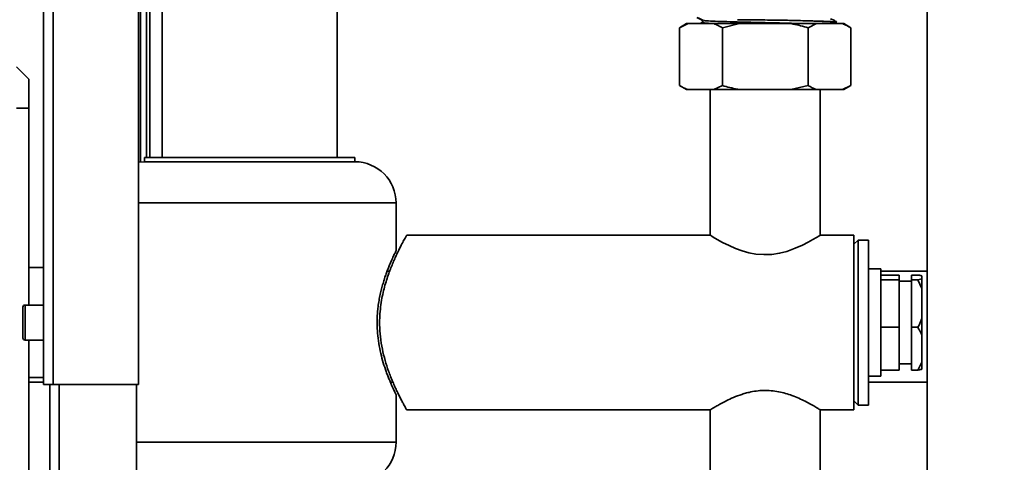
# Paper-space layout 'Blatt2' of a CAD drawing. Units: millimetres. Extents: x 0 to 4200, y 0 to 2970.
# Drawn here: x 576 to 814, y 2111 to 2219 of the extents above; entities that cross this region are included whole.
import ezdxf

# ---------------------------------------------------------------- set-up
doc = ezdxf.new("R2010")
doc.units = ezdxf.units.MM
doc.layers.add('1', color=7, linetype='Continuous')
doc.styles.add('SLDTEXTSTYLE1', font='TXT', dxfattribs={"width": 0.605})
doc.dimstyles.new('SLDDIMSTYLE0', dxfattribs={"dimtxt": 35, "dimasz": 25, "dimexe": 0, "dimexo": 0.0625, "dimgap": 8.75, "dimtad": 1, "dimdec": 0, "dimrnd": 1e-09, "dimzin": 12, "dimdsep": 46, "dimtxsty": 'SLDTEXTSTYLE1', "dimsah": 1, "dimcen": 0.09, "dimadec": 0, "dimazin": 3, "dimtfac": 1, "dimtdec": 0, "dimtofl": 0, "dimtmove": 0, "dimatfit": 3, "dimfxl": 1, "dimfrac": 2, "dimtolj": 1, "dimtzin": 12, "dimarcsym": 0})
doc.dimstyles.new('SLDDIMSTYLE1', dxfattribs={"dimtxt": 35, "dimasz": 25, "dimexe": 0, "dimexo": 0.0625, "dimgap": 8.75, "dimtad": 1, "dimdec": 1, "dimrnd": 1e-09, "dimzin": 12, "dimdsep": 46, "dimtxsty": 'SLDTEXTSTYLE1', "dimsah": 1, "dimcen": 0.09, "dimadec": 0, "dimazin": 3, "dimtfac": 1, "dimtdec": 1, "dimtofl": 0, "dimtmove": 0, "dimatfit": 3, "dimfxl": 1, "dimfrac": 2, "dimtolj": 1, "dimtzin": 12, "dimarcsym": 0})

# ---------------------------------------------------------------- blocks, each defined once
blk = doc.blocks.new('_D_3')
at = {"layer": '1', "color": 7, "ltscale": 10}
for p, q in [((756.29, 2448.18), (756.29, 2560.6)), ((1166.29, 2170.9), (1166.29, 2560.6)), ((1166.29, 2550.6), (756.29, 2550.6))]:
    blk.add_line(p, q, dxfattribs=at)
for points in [[(756.29, 2550.6), (781.29, 2546.6), (781.29, 2554.6)], [(1166.29, 2550.6), (1141.29, 2554.6), (1141.29, 2546.6)]]:
    blk.add_solid(points, dxfattribs=at)
at = {"layer": '1', "color": 7, "ltscale": 10, "insert": (921.18, 2595.72), "char_height": 35, "attachment_point": 1, "style": 'SLDTEXTSTYLE1'}
blk.add_mtext('410', dxfattribs=at)
blk = doc.blocks.new('_D_5')
at = {"layer": '1', "color": 7, "ltscale": 10}
for p, q in [((782.3, 2462.28), (1879.34, 2462.28)), ((1869.34, 2462.28), (1869.34, 2144.28)), ((1196.29, 2144.28), (1879.34, 2144.28))]:
    blk.add_line(p, q, dxfattribs=at)
for points in [[(1869.34, 2462.28), (1865.34, 2437.28), (1873.34, 2437.28)], [(1869.34, 2144.28), (1873.34, 2169.28), (1865.34, 2169.28)]]:
    blk.add_solid(points, dxfattribs=at)
at = {"layer": '1', "color": 7, "ltscale": 10, "insert": (1824.22, 2263.17), "char_height": 35, "attachment_point": 1, "rotation": 90, "style": 'SLDTEXTSTYLE1'}
blk.add_mtext('318', dxfattribs=at)
blk = doc.blocks.new('_D_10')
at = {"layer": '1', "ltscale": 10}
for p, q in [((756.29, 2448.18), (756.29, 2654.78)), ((1758.29, 2167.73), (1758.29, 2654.78)), ((756.29, 2644.78), (1758.29, 2644.78))]:
    blk.add_line(p, q, dxfattribs=at)
for points in [[(756.29, 2644.78), (781.29, 2640.78), (781.29, 2648.78)], [(1758.29, 2644.78), (1733.29, 2648.78), (1733.29, 2640.78)]]:
    blk.add_solid(points, dxfattribs=at)
at = {"layer": '1', "ltscale": 10, "insert": (1203.81, 2689.9), "char_height": 35, "attachment_point": 1, "style": 'SLDTEXTSTYLE1'}
blk.add_mtext('1002', dxfattribs=at)

psp = doc.layouts.new('Blatt2')

# ---------------------------------------------------------------- linework, layer by layer
at = {"color": 7, "linetype": 'Continuous', "lineweight": 35, "ltscale": 10}
for p, q in [((581.29, 2130.28), (581.29, 2362.98)), ((583.59, 2130.28), (583.59, 2362.27)), ((795.54, 2345.78), (795.54, 1584.78)), ((604.29, 2130.28), (604.29, 2341.57)), ((604.79, 2184.23), (604.79, 2339.98)), ((606.29, 2185.28), (606.29, 2339.98)), ((610.09, 2335.28), (610.09, 2185.28)), ((652.49, 2185.28), (652.49, 2335.28)), ((739.72, 2219.26), (740.97, 2218.6)), ((740.04, 2219.21), (741.32, 2218.52)), ((741.01, 2218.58), (741.14, 2218.32)), ((772.74, 2218.04), (772.91, 2218.13)), ((773.62, 2218.13), (772.91, 2218.13)), ((737.23, 2217.78), (735.5, 2216.78)), ((737.58, 2217.78), (735.5, 2216.78)), ((735.5, 2202.78), (735.5, 2216.78)), ((737.58, 2217.78), (737.23, 2217.78)), ((743.82, 2217.78), (737.58, 2217.78)), ((740.97, 2218.04), (740.47, 2217.78)), ((750.04, 2217.78), (743.82, 2217.78)), ((750.04, 2217.78), (745.89, 2216.78)), ((745.89, 2202.78), (745.89, 2216.78)), ((762.53, 2217.78), (750.04, 2217.78)), ((768.75, 2217.78), (762.53, 2217.78)), ((768.75, 2217.78), (766.68, 2216.78)), ((766.68, 2202.78), (766.68, 2216.78)), ((775, 2217.78), (768.75, 2217.78)), ((772.74, 2218.04), (772.24, 2217.78)), ((775.34, 2217.78), (775, 2217.78)), ((777.07, 2216.78), (775.34, 2217.78)), ((777.07, 2202.78), (777.07, 2216.78)), ((574.72, 2207.28), (577.72, 2204.28)), ((577.72, 2204.28), (577.72, 2197.28)), ((735.5, 2202.78), (737.23, 2201.78)), ((737.58, 2201.78), (737.23, 2201.78)), ((743.82, 2201.78), (737.58, 2201.78)), ((742.94, 2201.78), (742.94, 2166.48)), ((743.82, 2201.78), (745.89, 2202.78)), ((750.04, 2201.78), (743.82, 2201.78)), ((762.53, 2201.78), (750.04, 2201.78)), ((762.53, 2201.78), (766.68, 2202.78)), ((768.75, 2201.78), (762.53, 2201.78)), ((775, 2201.78), (768.75, 2201.78)), ((769.64, 2166.48), (769.64, 2201.78)), ((775, 2201.78), (777.07, 2202.78)), ((775.34, 2201.78), (775, 2201.78)), ((775.34, 2201.78), (777.07, 2202.78)), ((574.72, 2197.28), (577.72, 2197.28)), ((577.72, 2197.28), (577.72, 2149.53)), ((605.79, 2185.28), (605.79, 2184.28)), ((605.79, 2185.28), (656.79, 2185.28)), ((656.79, 2184.28), (656.79, 2185.28)), ((605.79, 2184.28), (604.29, 2184.17)), ((656.79, 2184.28), (605.79, 2184.28)), ((666.79, 2162.77), (666.79, 2174.28)), ((742.94, 2166.48), (669.34, 2166.48)), ((777.79, 2166.48), (769.64, 2166.48)), ((777.79, 2166.48), (777.79, 2145.28)), ((778.79, 2165.28), (777.79, 2164.28)), ((781.29, 2165.28), (778.79, 2165.28)), ((778.79, 2165.28), (778.79, 2125.28)), ((781.29, 2165.28), (781.29, 2125.28)), ((581.29, 2158.63), (577.72, 2158.63)), ((665.2, 2157.73), (664.59, 2157.73)), ((784.29, 2158.28), (781.29, 2158.28)), ((784.29, 2158.28), (784.29, 2132.28)), ((795.54, 2157.73), (784.29, 2157.73)), ((784.29, 2156.81), (788.79, 2156.81)), ((788.79, 2155.66), (788.79, 2156.81)), ((791.79, 2156.81), (793.29, 2156.81)), ((791.79, 2156.81), (791.79, 2155.66)), ((794.29, 2156.59), (794.29, 2155.87)), ((784.29, 2155.66), (788.79, 2155.66)), ((788.79, 2144.13), (788.79, 2155.66)), ((791.79, 2155.28), (788.79, 2155.28)), ((791.79, 2155.66), (793.29, 2155.66)), ((791.79, 2155.66), (791.79, 2144.13)), ((793.29, 2155.66), (794.29, 2155.87)), ((794.29, 2153.52), (793.29, 2155.66)), ((794.29, 2155.87), (794.29, 2153.52)), ((794.29, 2153.52), (794.29, 2146.27)), ((576.29, 2141.53), (576.29, 2149.03)), ((581.29, 2149.53), (576.79, 2149.53)), ((777.79, 2145.28), (777.79, 2124.08)), ((784.29, 2144.13), (788.79, 2144.13)), ((788.79, 2133.75), (788.79, 2144.13)), ((791.79, 2144.13), (793.29, 2144.13)), ((791.79, 2144.13), (791.79, 2133.75)), ((794.29, 2146.27), (794.29, 2142.2)), ((794.29, 2142.2), (794.29, 2135.68)), ((576.79, 2141.03), (581.29, 2141.03)), ((577.72, 2141.03), (577.72, 1669.53)), ((788.79, 2135.28), (791.79, 2135.28)), ((793.29, 2133.75), (794.29, 2135.68)), ((794.29, 2135.68), (794.29, 2133.96)), ((781.29, 2132.28), (784.29, 2132.28)), ((784.29, 2133.75), (788.79, 2133.75)), ((791.79, 2133.75), (793.29, 2133.75)), ((577.72, 2131.93), (581.29, 2131.93)), ((577.72, 2130.83), (581.29, 2130.83)), ((583.59, 2130.28), (581.29, 2130.28)), ((582.79, 1680.28), (582.79, 2130.28)), ((583.59, 2130.28), (604.29, 2130.28)), ((603.79, 1680.28), (603.79, 2130.28)), ((665.39, 2130.83), (666, 2130.83)), ((781.29, 2130.83), (795.54, 2130.83)), ((666.79, 2116.28), (666.79, 2127.79)), ((777.79, 2126.28), (778.79, 2125.28)), ((778.79, 2125.28), (781.29, 2125.28)), ((669.34, 2124.08), (742.94, 2124.08)), ((742.94, 2124.08), (742.94, 2057.78)), ((769.64, 2057.78), (769.64, 2124.08)), ((769.64, 2124.08), (777.79, 2124.08))]:
    psp.add_line(p, q, dxfattribs=at)
at = {"color": 1, "linetype": 'Continuous', "lineweight": 35, "ltscale": 10}
for p, q in [((607.09, 2185.28), (607.09, 2339.98)), ((740.97, 2218.6), (741.08, 2218.58)), ((741.02, 2218.57), (740.97, 2218.6)), ((666.79, 2174.28), (604.29, 2174.28)), ((576.79, 2149.53), (576.79, 2141.03)), ((585.09, 1680.28), (585.09, 2130.28)), ((666.79, 2116.28), (603.79, 2116.28))]:
    psp.add_line(p, q, dxfattribs=at)
at = {"color": 7, "linetype": 'Continuous', "lineweight": 35, "ltscale": 10, "flags": 128}
psp.add_lwpolyline([(769.6, 2166.46), (769.58, 2166.44), (769.25, 2166.24), (768.68, 2165.89), (767.85, 2165.4), (766.73, 2164.78), (765.36, 2164.08), (763.57, 2163.29), (761.5, 2162.55), (759.75, 2162.11), (757.86, 2161.82), (755.96, 2161.75), (754.01, 2161.9), (752.34, 2162.21), (750.72, 2162.66), (749.05, 2163.27), (747.51, 2163.94), (745.94, 2164.73), (744.62, 2165.46), (743.67, 2166.03), (743.32, 2166.24), (743.08, 2166.39), (742.94, 2166.48), (742.94, 2166.48)], dxfattribs=at)
at = {"color": 1, "linetype": 'Continuous', "lineweight": 35, "ltscale": 100}
psp.add_arc((740.82, 2218.32), 0.317, 297.5, 1.1079, dxfattribs=at)
at = {"color": 7, "linetype": 'Continuous', "lineweight": 35, "ltscale": 100}
for centre, radius, start, end in [((656.79, 2174.28), 10, 0, 90), ((576.79, 2149.03), 0.5, 90, 180), ((576.79, 2141.53), 0.5, 180, 270), ((656.79, 2116.28), 10, 270, 0)]:
    psp.add_arc(centre, radius, start, end, dxfattribs=at)
at = {"color": 7, "linetype": 'Continuous', "lineweight": 35, "ltscale": 10}
for points, knots in [([(741.14, 2218.32), (741.14, 2218.28), (741.12, 2218.2), (741.05, 2218.1), (741.01, 2218.07), (740.99, 2218.06)], [0, 0, 0, 0, 0.239848, 0.486178, 1, 1, 1, 1]), ([(749.59, 2218.74), (749.74, 2218.74), (750.17, 2218.74), (750.82, 2218.73), (751.57, 2218.72), (752.33, 2218.71), (753.24, 2218.7), (754.76, 2218.69), (756.79, 2218.67), (758.45, 2218.65), (759.23, 2218.64)], [0, 0, 0, 0, 0.048884, 0.144773, 0.211501, 0.291569, 0.385696, 0.494652, 0.760376, 1, 1, 1, 1]), ([(759.23, 2218.64), (760.23, 2218.62), (762.17, 2218.58), (764.87, 2218.51), (767.31, 2218.45), (769.52, 2218.38), (771.34, 2218.32), (772.64, 2218.25), (773.43, 2218.19), (773.56, 2218.15), (773.62, 2218.13)], [0, 0, 0, 0, 0.128215, 0.24899, 0.371819, 0.497762, 0.632379, 0.762002, 0.884922, 1, 1, 1, 1]), ([(772.91, 2218.13), (772.8, 2218.16), (772.58, 2218.23), (770.84, 2218.32), (768.38, 2218.41), (765.5, 2218.49), (762.51, 2218.57), (760.33, 2218.62), (759.23, 2218.64)], [0, 0, 0, 0, 0.187904, 0.375809, 0.563714, 0.709144, 0.854572, 1, 1, 1, 1]), ([(773.62, 2218.13), (773.4, 2218.32), (772.96, 2218.68), (772.41, 2218.84), (772.15, 2218.91)], [0, 0, 0, 0, 0.511621, 1, 1, 1, 1]), ([(745.89, 2216.78), (745.57, 2216.96), (744.88, 2217.34), (744.18, 2217.63), (743.82, 2217.78)], [0, 0, 0, 0, 0.477923, 1, 1, 1, 1]), ([(766.68, 2216.78), (765.47, 2217.11), (764.09, 2217.48), (762.7, 2217.75), (762.53, 2217.78)], [0, 0, 0, 0, 0.880636, 1, 1, 1, 1]), ([(777.07, 2216.78), (776.74, 2216.96), (776.06, 2217.34), (775.36, 2217.63), (775, 2217.78)], [0, 0, 0, 0, 0.477923, 1, 1, 1, 1]), ([(735.5, 2202.78), (735.83, 2202.6), (736.51, 2202.21), (737.21, 2201.93), (737.58, 2201.78)], [0, 0, 0, 0, 0.477923, 1, 1, 1, 1]), ([(745.89, 2202.78), (747.1, 2202.45), (748.48, 2202.08), (749.87, 2201.81), (750.04, 2201.78)], [0, 0, 0, 0, 0.880636, 1, 1, 1, 1]), ([(766.68, 2202.78), (767.01, 2202.6), (767.69, 2202.21), (768.39, 2201.93), (768.75, 2201.78)], [0, 0, 0, 0, 0.477923, 1, 1, 1, 1]), ([(669.34, 2166.46), (669.35, 2166.46), (669.35, 2166.47), (669.25, 2166.3), (669.03, 2165.91), (668.6, 2165.12), (668.04, 2164.07), (667.33, 2162.67), (666.69, 2161.32), (666.18, 2160.16), (665.65, 2158.9), (665.11, 2157.51), (664.58, 2155.99), (664.07, 2154.34), (663.62, 2152.57), (663.08, 2149.93), (662.8, 2147.27), (662.77, 2144.27), (662.94, 2141.75), (663.41, 2138.84), (664.1, 2136.06), (664.81, 2133.85), (665.45, 2132.14), (665.98, 2130.85), (666.51, 2129.64), (667.04, 2128.5), (667.55, 2127.45), (668.04, 2126.5), (668.47, 2125.68), (668.82, 2125.04), (669.08, 2124.57), (669.25, 2124.26), (669.35, 2124.09), (669.34, 2124.1), (669.34, 2124.1)], [0, 0, 0, 0, 0.01378, 0.036608, 0.083039, 0.106685, 0.153018, 0.200447, 0.226153, 0.252013, 0.27834, 0.304826, 0.332852, 0.361087, 0.390034, 0.41926, 0.485151, 0.507695, 0.551344, 0.596235, 0.640712, 0.686152, 0.711943, 0.737886, 0.764297, 0.79087, 0.818931, 0.847205, 0.876202, 0.905474, 0.931153, 0.957049, 0.98366, 1, 1, 1, 1]), ([(666.78, 2162.77), (666.78, 2162.76), (666.78, 2162.76), (666.62, 2162.44), (666.26, 2161.69), (665.74, 2160.55), (665.2, 2159.3), (664.73, 2158.1), (664.35, 2157.09), (663.97, 2155.98), (663.6, 2154.78), (663.24, 2153.5), (662.91, 2152.11), (662.63, 2150.65), (662.41, 2149.18), (662.26, 2147.72), (662.18, 2146.29), (662.16, 2144.83), (662.24, 2143), (662.46, 2140.81), (662.91, 2138.36), (663.5, 2136.03), (664.08, 2134.21), (664.57, 2132.85), (664.96, 2131.86), (665.33, 2130.95), (665.68, 2130.14), (666, 2129.44), (666.27, 2128.85), (666.5, 2128.37), (666.66, 2128.04), (666.75, 2127.85), (666.79, 2127.77), (666.78, 2127.78), (666.78, 2127.79)], [0, 0, 0, 0, 0.018965, 0.066161, 0.114696, 0.162663, 0.211801, 0.237941, 0.264243, 0.291052, 0.318036, 0.345628, 0.373428, 0.401933, 0.430704, 0.456069, 0.481648, 0.507923, 0.534446, 0.580206, 0.62719, 0.675179, 0.724279, 0.751085, 0.778065, 0.805601, 0.833335, 0.860655, 0.888189, 0.916443, 0.944964, 0.969829, 0.994888, 1, 1, 1, 1]), ([(794.29, 2156.59), (794.21, 2156.62), (793.92, 2156.69), (793.55, 2156.76), (793.29, 2156.81)], [0, 0, 0, 0, 0.282594, 1, 1, 1, 1]), ([(793.29, 2144.13), (793.39, 2144.31), (793.76, 2145.01), (794.06, 2145.73), (794.29, 2146.27)], [0, 0, 0, 0, 0.263225, 1, 1, 1, 1]), ([(794.29, 2142.2), (794.21, 2142.38), (793.92, 2143.04), (793.55, 2143.67), (793.29, 2144.13)], [0, 0, 0, 0, 0.282594, 1, 1, 1, 1]), ([(794.29, 2133.96), (794.21, 2133.94), (793.92, 2133.87), (793.55, 2133.8), (793.29, 2133.75)], [0, 0, 0, 0, 0.282594, 1, 1, 1, 1]), ([(742.96, 2124.1), (742.95, 2124.09), (742.9, 2124.06), (743.11, 2124.19), (743.56, 2124.47), (744.29, 2124.91), (745.28, 2125.48), (746.56, 2126.16), (748.16, 2126.93), (749.74, 2127.58), (751.19, 2128.05), (752.51, 2128.4), (754.09, 2128.7), (755.91, 2128.84), (757.75, 2128.78), (759.53, 2128.52), (761.22, 2128.11), (762.88, 2127.56), (764.49, 2126.9), (766.07, 2126.14), (767.48, 2125.37), (768.61, 2124.71), (769.34, 2124.27), (769.65, 2124.07), (769.61, 2124.09), (769.6, 2124.1)], [0, 0, 0, 0, 0.008805, 0.05331, 0.099112, 0.143841, 0.189604, 0.239992, 0.291524, 0.34835, 0.377581, 0.407087, 0.448841, 0.491748, 0.533533, 0.576595, 0.617781, 0.659819, 0.708932, 0.759091, 0.816087, 0.874916, 0.928426, 0.984076, 1, 1, 1, 1])]:
    psp.add_open_spline(points, degree=3, knots=knots, dxfattribs=at)
at = {"color": 1, "linetype": 'Continuous', "lineweight": 35, "ltscale": 10}
for points, knots in [([(741.4, 2218.52), (741.43, 2218.52), (741.6, 2218.48), (742.93, 2218.41), (745.32, 2218.31), (748.54, 2218.22), (752.27, 2218.12), (756.29, 2218.03), (760.28, 2217.93), (763.56, 2217.85), (765.17, 2217.8), (765.76, 2217.78)], [0, 0, 0, 0, 0.022868, 0.151891, 0.280915, 0.409938, 0.538962, 0.667985, 0.797008, 0.926032, 1, 1, 1, 1]), ([(740.97, 2218.04), (741.08, 2218.01), (741.29, 2217.94), (742.68, 2217.86), (744.17, 2217.8), (744.79, 2217.78)], [0, 0, 0, 0, 0.366567, 0.733135, 1, 1, 1, 1])]:
    psp.add_open_spline(points, degree=3, knots=knots, dxfattribs=at)

# ---------------------------------------------------------------- dimensions: what is measured, and where the dimension line sits
at = {"layer": '1', "ltscale": 10}
dim = psp.add_linear_dim(base=(1758.29, 2644.78), p1=(756.29, 2438.18), p2=(1758.29, 2157.73), dimstyle='SLDDIMSTYLE1', dxfattribs=at)
dim.commit()
dim.dimension.update_dxf_attribs({"geometry": '_D_10', "text_midpoint": (1257.29, 2644.78), "dimtype": 160})
at = {"layer": '1', "color": 7, "ltscale": 10}
dim = psp.add_linear_dim(base=(756.29, 2550.6), p1=(1166.29, 2160.9), p2=(756.29, 2438.18), dimstyle='SLDDIMSTYLE0', dxfattribs=at)
dim.commit()
dim.dimension.update_dxf_attribs({"geometry": '_D_3', "text_midpoint": (961.29, 2550.6), "dimtype": 160})
dim = psp.add_linear_dim(base=(1869.34, 2144.28), p1=(772.3, 2462.28), p2=(1186.29, 2144.28), angle=90, dimstyle='SLDDIMSTYLE1', dxfattribs=at)
dim.commit()
dim.dimension.update_dxf_attribs({"geometry": '_D_5', "text_midpoint": (1869.34, 2303.28), "dimtype": 160})

doc.saveas('drawing.dxf')
